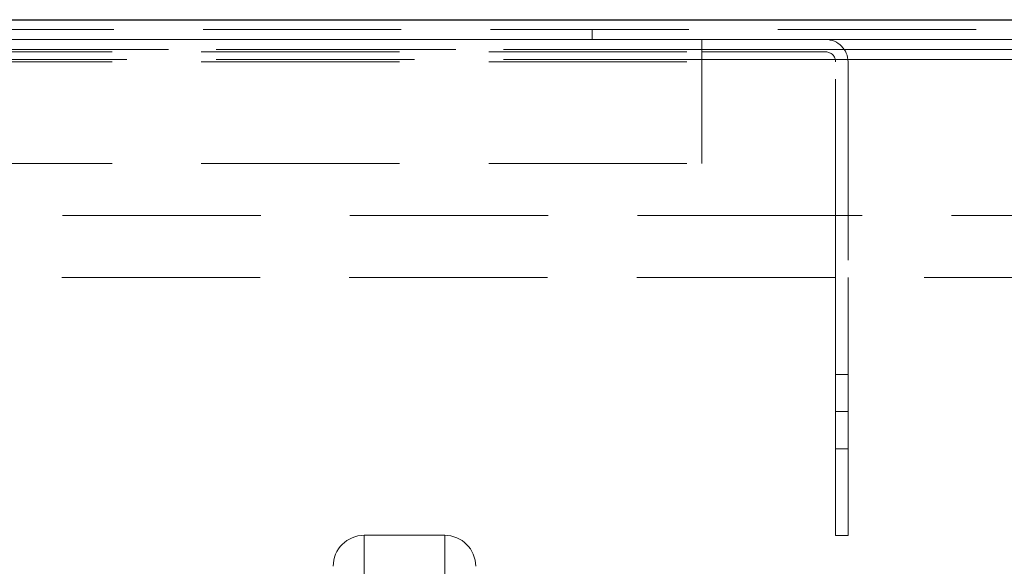
# Model space of a CAD drawing. Units: millimetres. Extents: x -210 to 210, y -148 to 148.
# Drawn here: x -44 to -25, y 108 to 119 of the extents above; entities that cross this region are included whole.
import ezdxf

# ---------------------------------------------------------------- set-up
doc = ezdxf.new("R2010")
doc.units = ezdxf.units.MM
for name, pattern in [('Ciągła0.30mm', [0]), ('Liniakreskowa', [5.8, 4, -1.8]), ('Liniawymiarowa0.15', [0])]:
    doc.linetypes.add(name, pattern=pattern)
doc.layers.add('Liniewidoków', color=7, linetype='Ciągła0.30mm', lineweight=0)
doc.layers.add('Wymiary', color=7, linetype='Ciągła0.30mm', lineweight=0)

msp = doc.modelspace()

# ---------------------------------------------------------------- linework, layer by layer
at = {"layer": 'Liniewidoków', "color": 7, "linetype": 'Ciągła0.30mm', "lineweight": 30}
msp.add_line((-98.68307, 118.64048), (-4.08309, 118.64048), dxfattribs=at)
at = {"layer": 'Liniewidoków', "color": 7, "linetype": 'Liniawymiarowa0.15', "lineweight": 15}
msp.add_line((-4.08309, 118.24048), (-98.68307, 118.24048), dxfattribs=at)
at = {"layer": 'Wymiary', "color": 7, "linetype": 'Liniakreskowa', "lineweight": 9}
for p, q in [((-98.68307, 118.44048), (-4.08309, 118.44048)), ((-32.83307, 118.24048), (-32.83307, 118.44048)), ((-4.08309, 118.24048), (-98.68307, 118.24048)), ((-6.58307, 118.24048), (-93.58307, 118.24048)), ((-30.61865, 118.24048), (-30.61865, 117.79048)), ((-98.18307, 118.04048), (-4.08309, 118.04048)), ((-98.18307, 118.04048), (-4.08309, 118.04048)), ((-6.58307, 118.04048), (-93.58307, 118.04048)), ((-30.61865, 118.04048), (-69.71865, 118.04048)), ((-27.74449, 118.04048), (-30.61865, 118.04048)), ((-6.58307, 118.04048), (-27.74449, 118.04048)), ((-69.71865, 117.99048), (-30.61865, 117.99048)), ((-30.61865, 117.84048), (-69.71865, 117.84048)), ((-30.61865, 117.99048), (-28.11865, 117.99048)), ((-27.925, 117.84048), (-30.61865, 117.84048)), ((-27.67144, 117.84048), (-27.925, 117.84048)), ((-6.58307, 117.84048), (-27.67144, 117.84048)), ((-69.71865, 117.79048), (-30.61865, 117.79048)), ((-69.71865, 117.79048), (-30.61865, 117.79048)), ((-30.61865, 117.79048), (-30.61865, 115.74048)), ((-27.91865, 113.44048), (-27.91865, 117.79048)), ((-27.66865, 117.79048), (-27.66865, 113.44048)), ((-69.71865, 115.74048), (-30.61865, 115.74048)), ((-27.91865, 114.69048), (-72.41865, 114.69048)), ((-27.66865, 114.69048), (-27.91865, 114.69048)), ((-9.98307, 114.69048), (-27.66865, 114.69048)), ((-89.93307, 113.44048), (-10.40424, 113.44048)), ((-27.91865, 110.74048), (-27.91865, 113.44048)), ((-27.66865, 113.44048), (-27.66865, 110.74048)), ((-27.91865, 111.49048), (-27.66865, 111.49048)), ((-27.91865, 108.24048), (-27.91865, 110.74048)), ((-27.91865, 110.74048), (-27.66865, 110.74048)), ((-27.91865, 110.74048), (-27.66865, 110.74048)), ((-27.66865, 110.74048), (-27.66865, 108.24048)), ((-27.66865, 109.99048), (-27.91865, 109.99048)), ((-35.80664, 108.24573), (-37.43164, 108.24573)), ((-37.43164, 108.24573), (-37.43164, 105.70485)), ((-37.43164, 105.70485), (-37.43164, 108.24573)), ((-35.80664, 108.24573), (-35.80664, 105.70485)), ((-35.80664, 105.70485), (-35.80664, 108.24573)), ((-27.66865, 108.24048), (-27.91865, 108.24048))]:
    msp.add_line(p, q, dxfattribs=at)
for centre, radius, start, end in [((-28.11865, 117.79048), 0.45, 0, 90), ((-28.11865, 117.79048), 0.2, 0, 90), ((-37.43164, 107.62073), 0.625, 90, 180), ((-35.80664, 107.62073), 0.625, 0, 90)]:
    msp.add_arc(centre, radius, start, end, dxfattribs=at)

doc.saveas('drawing.dxf')
